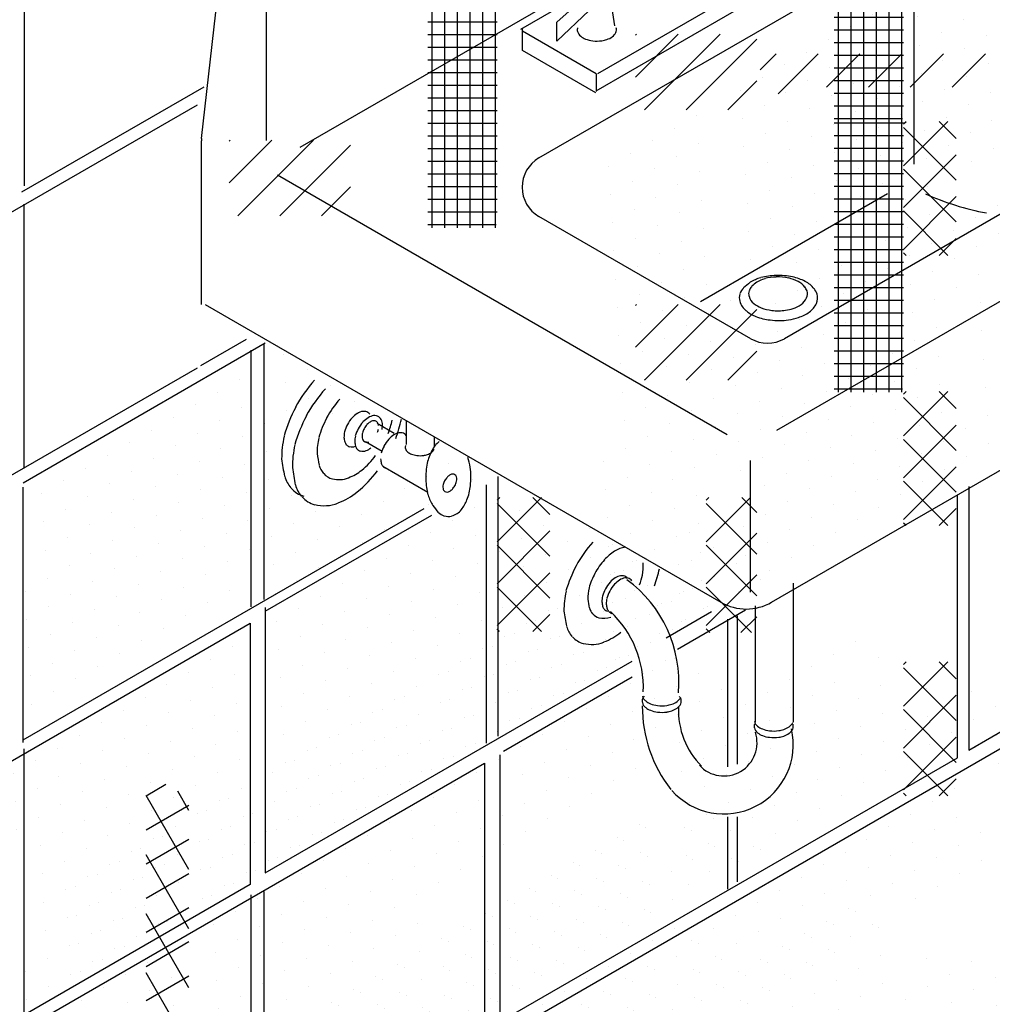
# Model space of a CAD drawing. Extents: x -65 to 70, y -28 to 67.
# Drawn here: x 3 to 5, y 6 to 8 of the extents above; entities that cross this region are included whole.
import ezdxf

# ---------------------------------------------------------------- set-up
doc = ezdxf.new("R2010")
doc.units = 0
doc.layers.get('0').update_dxf_attribs({"linetype": 'CONTINUOUS'})
for name, color, linetype in [('2', 105, 'CONTINUOUS'), ('3', 107, 'CONTINUOUS'), ('A1', 254, 'CONTINUOUS'), ('A3', 252, 'CONTINUOUS'), ('C1', 251, 'CONTINUOUS'), ('C2', 251, 'CONTINUOUS'), ('C3', 251, 'CONTINUOUS'), ('E1', 32, 'CONTINUOUS'), ('E2', 34, 'CONTINUOUS')]:
    doc.layers.add(name, color=color, linetype=linetype)

# ---------------------------------------------------------------- blocks, each defined once
blk = doc.blocks.new('*X')
at = {"color": 0}
for p, q in [((-1.996, 0), (0.05, 0)), ((-1.875, -7.975), (-1.875, 0.057)), ((-1.5, -7.975), (-1.5, 0.057)), ((-1.125, -7.975), (-1.125, 0.057)), ((-0.75, -7.975), (-0.75, 0.057)), ((-0.375, -7.975), (-0.375, 0.057)), ((0, -7.975), (0, 0.057)), ((-1.996, -0.375), (0.05, -0.375)), ((-1.996, -0.75), (0.05, -0.75)), ((-1.996, -1.125), (0.05, -1.125)), ((-1.996, -1.5), (0.05, -1.5)), ((-1.996, -1.875), (0.05, -1.875)), ((-1.996, -2.25), (0.05, -2.25)), ((-1.996, -2.625), (0.05, -2.625)), ((7.84, -3.297), (8.315, -2.822)), ((8.368, -4.006), (9.552, -2.822)), ((9.803, -3.809), (10.789, -2.822)), ((11.041, -3.809), (12.027, -2.822)), ((12.278, -3.809), (13.264, -2.822)), ((13.515, -3.809), (14.502, -2.822)), ((-1.996, -3), (0.05, -3)), ((-1.996, -3.375), (0.05, -3.375)), ((-1.996, -3.75), (0.05, -3.75)), ((-1.996, -4.125), (0.05, -4.125)), ((-1.996, -4.5), (0.05, -4.5)), ((-1.996, -4.875), (0.05, -4.875)), ((-7.883, -6.646), (-6.617, -5.379)), ((-7.883, -5.408), (-7.854, -5.379)), ((-7.618, -7.618), (-5.379, -5.379)), ((-6.381, -7.618), (-4.287, -5.525)), ((-1.996, -5.25), (0.05, -5.25)), ((-1.996, -5.625), (0.05, -5.625)), ((-1.996, -6), (0.05, -6)), ((-1.996, -6.375), (0.05, -6.375)), ((-5.144, -7.618), (-4.287, -6.762)), ((-1.996, -6.75), (0.05, -6.75)), ((-1.996, -7.125), (0.05, -7.125)), ((-1.996, -7.5), (0.05, -7.5)), ((-1.996, -7.875), (0.023, -7.875)), ((0.051, -17.273), (1.366, -15.958)), ((0.051, -16.036), (0.128, -15.958)), ((1.613, -16.462), (1.109, -15.958)), ((6.237, -17.274), (7.553, -15.958)), ((6.237, -16.037), (6.316, -15.958)), ((7.737, -16.399), (7.296, -15.958)), ((1.613, -17.7), (0.051, -16.137)), ((7.737, -17.636), (6.237, -16.137)), ((0.051, -18.511), (1.613, -16.949)), ((6.237, -18.512), (7.737, -17.012)), ((1.613, -18.937), (0.051, -17.375)), ((7.737, -18.874), (6.237, -17.374)), ((0.051, -19.748), (1.613, -18.186)), ((6.237, -19.749), (7.737, -18.249)), ((1.365, -19.926), (0.051, -18.612)), ((7.583, -19.958), (6.237, -18.611)), ((1.11, -19.926), (1.613, -19.423)), ((7.266, -19.958), (7.737, -19.487)), ((0.127, -19.926), (0.051, -19.85)), ((6.346, -19.958), (6.237, -19.849)), ((-37.913, -41.086), (-37.33, -40.749)), ((-36.648, -43.274), (-37.913, -41.082)), ((-36.648, -41.524), (-36.977, -40.953)), ((-37.913, -42.097), (-36.648, -41.366)), ((-37.913, -43.107), (-36.648, -42.376)), ((-36.648, -45.024), (-37.913, -42.832)), ((-37.913, -44.117), (-36.648, -43.387)), ((-37.913, -45.128), (-36.648, -44.397)), ((-36.648, -46.774), (-37.913, -44.582)), ((-37.913, -46.138), (-36.648, -45.407)), ((-36.648, -48.524), (-37.913, -46.332)), ((-37.913, -47.148), (-36.648, -46.418)), ((-6.28, -52.123), (-6.28, -52.123)), ((-5.58, -52.585), (-5.58, -52.585)), ((-7.579, -52.873), (-7.579, -52.873)), ((-6.23, -52.96), (-6.23, -52.96)), ((-4.88, -53.047), (-4.88, -53.047)), ((-8.228, -53.248), (-8.228, -53.248)), ((-8.878, -53.623), (-8.878, -53.623)), ((-5.53, -53.422), (-5.53, -53.422)), ((-4.181, -53.509), (-4.181, -53.509)), ((-7.529, -53.71), (-7.529, -53.71)), ((-6.179, -53.797), (-6.179, -53.797)), ((-4.83, -53.884), (-4.83, -53.884)), ((-9.527, -53.998), (-9.527, -53.998)), ((-8.178, -54.085), (-8.178, -54.085)), ((-6.829, -54.172), (-6.829, -54.172)), ((-10.177, -54.373), (-10.177, -54.373)), ((-8.828, -54.46), (-8.828, -54.46)), ((-10.826, -54.748), (-10.826, -54.748)), ((-7.478, -54.547), (-7.478, -54.547)), ((-9.477, -54.835), (-9.477, -54.835)), ((-8.128, -54.922), (-8.128, -54.922)), ((-6.779, -55.009), (-6.779, -55.009)), ((-11.476, -55.123), (-11.476, -55.123)), ((-10.127, -55.21), (-10.127, -55.21)), ((-8.777, -55.297), (-8.777, -55.297)), ((-1.381, -55.357), (-1.381, -55.357)), ((-12.125, -55.498), (-12.125, -55.498)), ((-10.776, -55.585), (-10.776, -55.585)), ((-9.427, -55.672), (-9.427, -55.672)), ((-7.428, -55.384), (-7.428, -55.384)), ((-12.775, -55.873), (-12.775, -55.873)), ((-11.426, -55.96), (-11.426, -55.96)), ((-8.078, -55.759), (-8.078, -55.759)), ((-6.728, -55.846), (-6.728, -55.846)), ((-2.031, -55.732), (-2.031, -55.732)), ((-0.682, -55.819), (-0.682, -55.819)), ((-13.425, -56.248), (-13.425, -56.248)), ((-10.076, -56.047), (-10.076, -56.047)), ((-8.727, -56.134), (-8.727, -56.134)), ((-7.378, -56.221), (-7.378, -56.221)), ((-2.681, -56.107), (-2.681, -56.107)), ((-12.075, -56.335), (-12.075, -56.335)), ((-10.726, -56.422), (-10.726, -56.422)), ((-9.377, -56.509), (-9.377, -56.509)), ((-6.029, -56.308), (-6.029, -56.308)), ((-3.33, -56.482), (-3.33, -56.482)), ((-12.725, -56.71), (-12.725, -56.71)), ((-11.375, -56.797), (-11.375, -56.797)), ((-8.027, -56.596), (-8.027, -56.596)), ((-6.678, -56.683), (-6.678, -56.683)), ((-5.329, -56.77), (-5.329, -56.77)), ((-1.981, -56.569), (-1.981, -56.569)), ((-0.631, -56.656), (-0.631, -56.656)), ((0.718, -56.743), (0.718, -56.743)), ((2.067, -56.83), (2.067, -56.83)), ((-14.724, -56.998), (-14.724, -56.998)), ((-13.374, -57.085), (-13.374, -57.085)), ((-10.026, -56.884), (-10.026, -56.884)), ((-8.677, -56.971), (-8.677, -56.971)), ((-7.328, -57.058), (-7.328, -57.058)), ((-3.98, -56.857), (-3.98, -56.857)), ((-2.63, -56.944), (-2.63, -56.944)), ((-1.281, -57.031), (-1.281, -57.031)), ((-15.373, -57.373), (-15.373, -57.373)), ((-12.025, -57.172), (-12.025, -57.172)), ((-10.676, -57.259), (-10.676, -57.259)), ((-9.326, -57.346), (-9.326, -57.346)), ((-5.978, -57.145), (-5.978, -57.145)), ((-4.629, -57.232), (-4.629, -57.232)), ((-3.28, -57.319), (-3.28, -57.319)), ((-1.931, -57.406), (-1.931, -57.406)), ((1.418, -57.205), (1.418, -57.205)), ((2.767, -57.292), (2.767, -57.292)), ((-12.675, -57.547), (-12.675, -57.547)), ((-11.325, -57.634), (-11.325, -57.634)), ((-7.977, -57.433), (-7.977, -57.433)), ((-6.628, -57.52), (-6.628, -57.52)), ((-5.279, -57.607), (-5.279, -57.607)), ((-3.929, -57.694), (-3.929, -57.694)), ((-0.581, -57.493), (-0.581, -57.493)), ((0.768, -57.58), (0.768, -57.58)), ((2.117, -57.667), (2.117, -57.667)), ((-16.023, -57.748), (-16.023, -57.748)), ((-14.673, -57.835), (-14.673, -57.835)), ((-13.324, -57.922), (-13.324, -57.922)), ((-9.976, -57.721), (-9.976, -57.721)), ((-8.627, -57.808), (-8.627, -57.808)), ((-7.277, -57.895), (-7.277, -57.895)), ((-5.928, -57.982), (-5.928, -57.982)), ((-2.58, -57.781), (-2.58, -57.781)), ((-1.231, -57.868), (-1.231, -57.868)), ((0.119, -57.955), (0.119, -57.955)), ((3.467, -57.754), (3.467, -57.754)), ((-16.672, -58.123), (-16.672, -58.123)), ((-15.323, -58.21), (-15.323, -58.21)), ((-13.974, -58.297), (-13.974, -58.297)), ((-11.975, -58.009), (-11.975, -58.009)), ((-10.625, -58.096), (-10.625, -58.096)), ((-9.276, -58.183), (-9.276, -58.183)), ((-7.927, -58.27), (-7.927, -58.27)), ((-4.579, -58.069), (-4.579, -58.069)), ((-3.23, -58.156), (-3.23, -58.156)), ((-1.88, -58.243), (-1.88, -58.243)), ((1.468, -58.042), (1.468, -58.042)), ((2.817, -58.129), (2.817, -58.129)), ((4.166, -58.216), (4.166, -58.216)), ((-17.322, -58.498), (-17.322, -58.498)), ((-15.972, -58.585), (-15.972, -58.585)), ((-12.624, -58.384), (-12.624, -58.384)), ((-11.275, -58.471), (-11.275, -58.471)), ((-9.926, -58.558), (-9.926, -58.558)), ((-6.578, -58.357), (-6.578, -58.357)), ((-5.228, -58.444), (-5.228, -58.444)), ((-3.879, -58.531), (-3.879, -58.531)), ((-0.531, -58.33), (-0.531, -58.33)), ((0.818, -58.417), (0.818, -58.417)), ((2.168, -58.504), (2.168, -58.504)), ((-17.971, -58.873), (-17.971, -58.873)), ((-14.623, -58.672), (-14.623, -58.672)), ((-13.274, -58.759), (-13.274, -58.759)), ((-11.925, -58.846), (-11.925, -58.846)), ((-8.576, -58.645), (-8.576, -58.645)), ((-5.878, -58.819), (-5.878, -58.819)), ((-2.53, -58.618), (-2.53, -58.618)), ((-1.181, -58.705), (-1.181, -58.705)), ((0.169, -58.792), (0.169, -58.792)), ((1.518, -58.879), (1.518, -58.879)), ((3.517, -58.591), (3.517, -58.591)), ((4.866, -58.678), (4.866, -58.678)), ((-16.622, -58.96), (-16.622, -58.96)), ((-15.273, -59.047), (-15.273, -59.047)), ((-13.923, -59.134), (-13.923, -59.134)), ((-10.575, -58.933), (-10.575, -58.933)), ((-9.226, -59.02), (-9.226, -59.02)), ((-7.877, -59.107), (-7.877, -59.107)), ((-4.529, -58.906), (-4.529, -58.906)), ((-3.179, -58.993), (-3.179, -58.993)), ((-1.83, -59.08), (-1.83, -59.08)), ((-0.481, -59.167), (-0.481, -59.167)), ((2.867, -58.966), (2.867, -58.966)), ((5.566, -59.14), (5.566, -59.14)), ((-18.621, -59.248), (-18.621, -59.248)), ((-17.271, -59.335), (-17.271, -59.335)), ((-15.922, -59.422), (-15.922, -59.422)), ((-12.574, -59.221), (-12.574, -59.221)), ((-11.225, -59.308), (-11.225, -59.308)), ((-9.875, -59.395), (-9.875, -59.395)), ((-6.527, -59.194), (-6.527, -59.194)), ((-5.178, -59.281), (-5.178, -59.281)), ((-3.829, -59.368), (-3.829, -59.368)), ((-2.48, -59.455), (-2.48, -59.455)), ((0.869, -59.254), (0.869, -59.254)), ((-19.27, -59.623), (-19.27, -59.623)), ((-17.921, -59.71), (-17.921, -59.71)), ((-14.573, -59.509), (-14.573, -59.509)), ((-13.224, -59.596), (-13.224, -59.596)), ((-11.874, -59.683), (-11.874, -59.683)), ((-8.526, -59.482), (-8.526, -59.482)), ((-5.828, -59.656), (-5.828, -59.656)), ((-4.478, -59.743), (-4.478, -59.743)), ((-1.13, -59.542), (-1.13, -59.542)), ((0.219, -59.629), (0.219, -59.629)), ((1.568, -59.716), (1.568, -59.716)), ((4.916, -59.515), (4.916, -59.515)), ((6.266, -59.602), (6.266, -59.602)), ((-19.92, -59.998), (-19.92, -59.998)), ((-16.572, -59.797), (-16.572, -59.797)), ((-15.222, -59.884), (-15.222, -59.884)), ((-13.873, -59.971), (-13.873, -59.971)), ((-10.525, -59.77), (-10.525, -59.77)), ((-9.176, -59.857), (-9.176, -59.857)), ((-6.477, -60.031), (-6.477, -60.031)), ((-3.129, -59.83), (-3.129, -59.83)), ((-1.78, -59.917), (-1.78, -59.917)), ((-0.431, -60.004), (-0.431, -60.004)), ((5.616, -59.977), (5.616, -59.977)), ((-18.57, -60.085), (-18.57, -60.085)), ((-17.221, -60.172), (-17.221, -60.172)), ((-15.872, -60.259), (-15.872, -60.259)), ((-12.524, -60.058), (-12.524, -60.058)), ((-11.175, -60.145), (-11.175, -60.145)), ((-9.825, -60.232), (-9.825, -60.232)), ((-5.128, -60.118), (-5.128, -60.118)), ((-3.779, -60.205), (-3.779, -60.205)), ((-2.429, -60.292), (-2.429, -60.292)), ((0.919, -60.091), (0.919, -60.091)), ((-20.569, -60.373), (-20.569, -60.373)), ((-19.22, -60.46), (-19.22, -60.46)), ((-17.871, -60.547), (-17.871, -60.547)), ((-14.523, -60.346), (-14.523, -60.346)), ((-13.173, -60.433), (-13.173, -60.433)), ((-11.824, -60.52), (-11.824, -60.52)), ((-10.475, -60.607), (-10.475, -60.607)), ((-5.777, -60.493), (-5.777, -60.493)), ((-4.428, -60.58), (-4.428, -60.58)), ((-1.08, -60.379), (-1.08, -60.379)), ((0.269, -60.466), (0.269, -60.466)), ((1.619, -60.553), (1.619, -60.553)), ((-19.869, -60.835), (-19.869, -60.835)), ((-16.521, -60.634), (-16.521, -60.634)), ((-15.172, -60.721), (-15.172, -60.721)), ((-13.823, -60.808), (-13.823, -60.808)), ((-12.474, -60.895), (-12.474, -60.895)), ((-7.776, -60.781), (-7.776, -60.781)), ((-6.427, -60.868), (-6.427, -60.868)), ((-3.079, -60.667), (-3.079, -60.667)), ((-1.73, -60.754), (-1.73, -60.754)), ((-0.38, -60.841), (-0.38, -60.841)), ((-21.868, -61.123), (-21.868, -61.123)), ((-20.519, -61.21), (-20.519, -61.21)), ((-18.52, -60.922), (-18.52, -60.922)), ((-17.171, -61.009), (-17.171, -61.009)), ((-15.822, -61.096), (-15.822, -61.096)), ((-14.472, -61.183), (-14.472, -61.183)), ((-11.124, -60.982), (-11.124, -60.982)), ((-8.426, -61.156), (-8.426, -61.156)), ((-5.078, -60.955), (-5.078, -60.955)), ((-3.728, -61.042), (-3.728, -61.042)), ((-2.379, -61.129), (-2.379, -61.129)), ((0.969, -60.928), (0.969, -60.928)), ((2.318, -61.015), (2.318, -61.015)), ((3.668, -61.102), (3.668, -61.102)), ((5.017, -61.189), (5.017, -61.189)), ((-22.518, -61.498), (-22.518, -61.498)), ((-19.17, -61.297), (-19.17, -61.297)), ((-17.82, -61.384), (-17.82, -61.384)), ((-16.471, -61.471), (-16.471, -61.471)), ((-13.123, -61.27), (-13.123, -61.27)), ((-11.774, -61.357), (-11.774, -61.357)), ((-5.727, -61.33), (-5.727, -61.33)), ((-4.378, -61.417), (-4.378, -61.417)), ((-1.03, -61.216), (-1.03, -61.216)), ((0.319, -61.303), (0.319, -61.303)), ((1.669, -61.39), (1.669, -61.39)), ((3.018, -61.477), (3.018, -61.477)), ((-19.819, -61.672), (-19.819, -61.672)), ((-18.47, -61.759), (-18.47, -61.759)), ((-15.122, -61.558), (-15.122, -61.558)), ((-13.773, -61.645), (-13.773, -61.645)), ((-12.423, -61.732), (-12.423, -61.732)), ((-9.075, -61.531), (-9.075, -61.531)), ((-7.726, -61.618), (-7.726, -61.618)), ((-6.377, -61.705), (-6.377, -61.705)), ((-5.027, -61.792), (-5.027, -61.792)), ((-3.029, -61.504), (-3.029, -61.504)), ((-1.679, -61.591), (-1.679, -61.591)), ((-0.33, -61.678), (-0.33, -61.678)), ((1.019, -61.765), (1.019, -61.765)), ((4.367, -61.564), (4.367, -61.564)), ((-23.167, -61.873), (-23.167, -61.873)), ((-21.818, -61.96), (-21.818, -61.96)), ((-20.469, -62.047), (-20.469, -62.047)), ((-17.121, -61.846), (-17.121, -61.846)), ((-15.771, -61.933), (-15.771, -61.933)), ((-14.422, -62.02), (-14.422, -62.02)), ((-9.725, -61.906), (-9.725, -61.906)), ((-8.375, -61.993), (-8.375, -61.993)), ((-3.678, -61.879), (-3.678, -61.879)), ((-2.329, -61.966), (-2.329, -61.966)), ((-0.98, -62.053), (-0.98, -62.053)), ((2.369, -61.852), (2.369, -61.852)), ((-23.817, -62.248), (-23.817, -62.248)), ((-22.468, -62.335), (-22.468, -62.335)), ((-19.119, -62.134), (-19.119, -62.134)), ((-17.77, -62.221), (-17.77, -62.221)), ((-16.421, -62.308), (-16.421, -62.308)), ((-13.073, -62.107), (-13.073, -62.107)), ((-10.374, -62.281), (-10.374, -62.281)), ((-9.025, -62.368), (-9.025, -62.368)), ((-5.677, -62.167), (-5.677, -62.167)), ((-4.328, -62.254), (-4.328, -62.254)), ((-2.978, -62.341), (-2.978, -62.341)), ((0.37, -62.14), (0.37, -62.14)), ((1.719, -62.227), (1.719, -62.227)), ((-24.466, -62.623), (-24.466, -62.623)), ((-19.769, -62.509), (-19.769, -62.509)), ((-18.42, -62.596), (-18.42, -62.596)), ((-15.072, -62.395), (-15.072, -62.395)), ((-13.722, -62.482), (-13.722, -62.482)), ((-11.024, -62.656), (-11.024, -62.656)), ((-7.676, -62.455), (-7.676, -62.455)), ((-6.326, -62.542), (-6.326, -62.542)), ((-4.977, -62.629), (-4.977, -62.629)), ((-1.629, -62.428), (-1.629, -62.428)), ((-0.28, -62.515), (-0.28, -62.515)), ((1.069, -62.602), (1.069, -62.602)), ((-23.117, -62.71), (-23.117, -62.71)), ((-21.768, -62.797), (-21.768, -62.797)), ((-20.418, -62.884), (-20.418, -62.884)), ((-17.07, -62.683), (-17.07, -62.683)), ((-15.721, -62.77), (-15.721, -62.77)), ((-14.372, -62.857), (-14.372, -62.857)), ((-9.675, -62.743), (-9.675, -62.743)), ((-8.325, -62.83), (-8.325, -62.83)), ((-3.628, -62.716), (-3.628, -62.716)), ((-2.279, -62.803), (-2.279, -62.803)), ((-0.929, -62.89), (-0.929, -62.89)), ((-23.767, -63.085), (-23.767, -63.085)), ((-22.417, -63.172), (-22.417, -63.172)), ((-19.069, -62.971), (-19.069, -62.971)), ((-17.72, -63.058), (-17.72, -63.058)), ((-16.371, -63.145), (-16.371, -63.145)), ((-15.021, -63.232), (-15.021, -63.232)), ((-11.673, -63.031), (-11.673, -63.031)), ((-10.324, -63.118), (-10.324, -63.118)), ((-8.975, -63.205), (-8.975, -63.205)), ((-5.627, -63.004), (-5.627, -63.004)), ((-4.277, -63.091), (-4.277, -63.091)), ((-2.928, -63.178), (-2.928, -63.178)), ((0.42, -62.977), (0.42, -62.977)), ((-24.416, -63.46), (-24.416, -63.46)), ((-19.719, -63.346), (-19.719, -63.346)), ((-18.369, -63.433), (-18.369, -63.433)), ((-17.02, -63.52), (-17.02, -63.52)), ((-12.323, -63.406), (-12.323, -63.406)), ((-10.974, -63.493), (-10.974, -63.493)), ((-7.625, -63.292), (-7.625, -63.292)), ((-6.276, -63.379), (-6.276, -63.379)), ((-4.927, -63.466), (-4.927, -63.466)), ((-1.579, -63.265), (-1.579, -63.265)), ((-23.067, -63.547), (-23.067, -63.547)), ((-21.718, -63.634), (-21.718, -63.634)), ((-20.368, -63.721), (-20.368, -63.721)), ((-19.019, -63.808), (-19.019, -63.808)), ((-15.671, -63.607), (-15.671, -63.607)), ((-14.322, -63.694), (-14.322, -63.694)), ((-12.972, -63.781), (-12.972, -63.781)), ((-9.624, -63.58), (-9.624, -63.58)), ((-8.275, -63.667), (-8.275, -63.667)), ((-3.578, -63.553), (-3.578, -63.553)), ((-2.228, -63.64), (-2.228, -63.64)), ((-0.879, -63.727), (-0.879, -63.727)), ((-23.716, -63.922), (-23.716, -63.922)), ((-22.367, -64.009), (-22.367, -64.009)), ((-17.67, -63.895), (-17.67, -63.895)), ((-16.32, -63.982), (-16.32, -63.982)), ((-14.971, -64.069), (-14.971, -64.069)), ((-11.623, -63.868), (-11.623, -63.868)), ((-10.274, -63.955), (-10.274, -63.955)), ((-8.925, -64.042), (-8.925, -64.042)), ((-5.576, -63.841), (-5.576, -63.841)), ((-4.227, -63.928), (-4.227, -63.928)), ((-2.878, -64.015), (-2.878, -64.015)), ((-1.529, -64.102), (-1.529, -64.102)), ((-24.366, -64.297), (-24.366, -64.297)), ((-23.017, -64.384), (-23.017, -64.384)), ((-19.668, -64.183), (-19.668, -64.183)), ((-18.319, -64.27), (-18.319, -64.27)), ((-16.97, -64.357), (-16.97, -64.357)), ((-13.622, -64.156), (-13.622, -64.156)), ((-12.273, -64.243), (-12.273, -64.243)), ((-10.923, -64.33), (-10.923, -64.33)), ((-9.574, -64.417), (-9.574, -64.417)), ((-7.575, -64.129), (-7.575, -64.129)), ((-6.226, -64.216), (-6.226, -64.216)), ((-4.877, -64.303), (-4.877, -64.303)), ((-3.527, -64.39), (-3.527, -64.39)), ((-21.667, -64.471), (-21.667, -64.471)), ((-20.318, -64.558), (-20.318, -64.558)), ((-18.969, -64.645), (-18.969, -64.645)), ((-15.621, -64.444), (-15.621, -64.444)), ((-14.271, -64.531), (-14.271, -64.531)), ((-12.922, -64.618), (-12.922, -64.618)), ((-11.573, -64.705), (-11.573, -64.705)), ((-8.225, -64.504), (-8.225, -64.504)), ((-5.526, -64.678), (-5.526, -64.678)), ((-2.178, -64.477), (-2.178, -64.477)), ((-23.666, -64.759), (-23.666, -64.759)), ((-22.317, -64.846), (-22.317, -64.846)), ((-17.619, -64.732), (-17.619, -64.732)), ((-16.27, -64.819), (-16.27, -64.819)), ((-14.921, -64.906), (-14.921, -64.906)), ((-13.572, -64.993), (-13.572, -64.993)), ((-10.224, -64.792), (-10.224, -64.792)), ((-8.874, -64.879), (-8.874, -64.879)), ((-7.525, -64.966), (-7.525, -64.966)), ((-4.177, -64.765), (-4.177, -64.765)), ((-2.828, -64.852), (-2.828, -64.852)), ((-24.316, -65.134), (-24.316, -65.134)), ((-22.966, -65.221), (-22.966, -65.221)), ((-19.618, -65.02), (-19.618, -65.02)), ((-18.269, -65.107), (-18.269, -65.107)), ((-16.92, -65.194), (-16.92, -65.194)), ((-15.57, -65.281), (-15.57, -65.281)), ((-12.222, -65.08), (-12.222, -65.08)), ((-10.873, -65.167), (-10.873, -65.167)), ((-9.524, -65.254), (-9.524, -65.254)), ((-6.176, -65.053), (-6.176, -65.053)), ((-4.826, -65.14), (-4.826, -65.14)), ((-3.477, -65.227), (-3.477, -65.227)), ((-21.617, -65.308), (-21.617, -65.308)), ((-20.268, -65.395), (-20.268, -65.395)), ((-18.918, -65.482), (-18.918, -65.482)), ((-17.569, -65.569), (-17.569, -65.569)), ((-14.221, -65.368), (-14.221, -65.368)), ((-12.872, -65.455), (-12.872, -65.455)), ((-11.523, -65.542), (-11.523, -65.542)), ((-8.175, -65.341), (-8.175, -65.341)), ((-5.476, -65.515), (-5.476, -65.515)), ((-23.616, -65.596), (-23.616, -65.596)), ((-22.267, -65.683), (-22.267, -65.683)), ((-19.568, -65.857), (-19.568, -65.857)), ((-16.22, -65.656), (-16.22, -65.656)), ((-14.871, -65.743), (-14.871, -65.743)), ((-13.521, -65.83), (-13.521, -65.83)), ((-10.173, -65.629), (-10.173, -65.629)), ((-8.824, -65.716), (-8.824, -65.716)), ((-7.475, -65.803), (-7.475, -65.803)), ((-4.127, -65.602), (-4.127, -65.602)), ((-24.265, -65.971), (-24.265, -65.971)), ((-22.916, -66.058), (-22.916, -66.058)), ((-21.567, -66.145), (-21.567, -66.145)), ((-18.219, -65.944), (-18.219, -65.944)), ((-16.869, -66.031), (-16.869, -66.031)), ((-15.52, -66.118), (-15.52, -66.118)), ((-12.172, -65.917), (-12.172, -65.917)), ((-10.823, -66.004), (-10.823, -66.004)), ((-9.474, -66.091), (-9.474, -66.091)), ((-6.125, -65.89), (-6.125, -65.89)), ((-4.776, -65.977), (-4.776, -65.977)), ((-23.566, -66.433), (-23.566, -66.433)), ((-20.218, -66.232), (-20.218, -66.232)), ((-18.868, -66.319), (-18.868, -66.319)), ((-17.519, -66.406), (-17.519, -66.406)), ((-14.171, -66.205), (-14.171, -66.205)), ((-12.822, -66.292), (-12.822, -66.292)), ((-11.472, -66.379), (-11.472, -66.379)), ((-8.124, -66.178), (-8.124, -66.178)), ((-6.775, -66.265), (-6.775, -66.265)), ((-5.426, -66.352), (-5.426, -66.352)), ((-22.216, -66.52), (-22.216, -66.52)), ((-20.867, -66.607), (-20.867, -66.607)), ((-19.518, -66.694), (-19.518, -66.694)), ((-16.17, -66.493), (-16.17, -66.493)), ((-14.82, -66.58), (-14.82, -66.58)), ((-13.471, -66.667), (-13.471, -66.667)), ((-10.123, -66.466), (-10.123, -66.466)), ((-8.774, -66.553), (-8.774, -66.553)), ((-7.425, -66.64), (-7.425, -66.64)), ((-6.075, -66.727), (-6.075, -66.727)), ((-24.215, -66.808), (-24.215, -66.808)), ((-22.866, -66.895), (-22.866, -66.895)), ((-21.517, -66.982), (-21.517, -66.982)), ((-18.168, -66.781), (-18.168, -66.781)), ((-16.819, -66.868), (-16.819, -66.868)), ((-15.47, -66.955), (-15.47, -66.955)), ((-12.122, -66.754), (-12.122, -66.754)), ((-10.773, -66.841), (-10.773, -66.841)), ((-9.423, -66.928), (-9.423, -66.928)), ((-8.074, -67.015), (-8.074, -67.015)), ((-23.515, -67.27), (-23.515, -67.27)), ((-20.167, -67.069), (-20.167, -67.069)), ((-18.818, -67.156), (-18.818, -67.156)), ((-17.469, -67.243), (-17.469, -67.243)), ((-16.119, -67.33), (-16.119, -67.33)), ((-12.771, -67.129), (-12.771, -67.129)), ((-11.422, -67.216), (-11.422, -67.216)), ((-10.073, -67.303), (-10.073, -67.303)), ((-6.725, -67.102), (-6.725, -67.102)), ((-22.166, -67.357), (-22.166, -67.357)), ((-20.817, -67.444), (-20.817, -67.444)), ((-19.468, -67.531), (-19.468, -67.531)), ((-18.118, -67.618), (-18.118, -67.618)), ((-14.77, -67.417), (-14.77, -67.417)), ((-13.421, -67.504), (-13.421, -67.504)), ((-12.072, -67.591), (-12.072, -67.591)), ((-8.724, -67.39), (-8.724, -67.39)), ((-7.374, -67.477), (-7.374, -67.477)), ((-24.165, -67.645), (-24.165, -67.645)), ((-22.816, -67.732), (-22.816, -67.732)), ((-21.466, -67.819), (-21.466, -67.819)), ((-20.117, -67.906), (-20.117, -67.906)), ((-16.769, -67.705), (-16.769, -67.705)), ((-15.42, -67.792), (-15.42, -67.792)), ((-10.722, -67.678), (-10.722, -67.678)), ((-9.373, -67.765), (-9.373, -67.765)), ((-8.024, -67.852), (-8.024, -67.852)), ((-23.465, -68.107), (-23.465, -68.107)), ((-22.116, -68.194), (-22.116, -68.194)), ((-18.768, -67.993), (-18.768, -67.993)), ((-17.418, -68.08), (-17.418, -68.08)), ((-16.069, -68.167), (-16.069, -68.167)), ((-12.721, -67.966), (-12.721, -67.966)), ((-11.372, -68.053), (-11.372, -68.053)), ((-10.023, -68.14), (-10.023, -68.14)), ((-24.115, -68.482), (-24.115, -68.482)), ((-20.767, -68.281), (-20.767, -68.281)), ((-19.417, -68.368), (-19.417, -68.368)), ((-18.068, -68.455), (-18.068, -68.455)), ((-14.72, -68.254), (-14.72, -68.254)), ((-13.371, -68.341), (-13.371, -68.341)), ((-12.021, -68.428), (-12.021, -68.428)), ((-8.673, -68.227), (-8.673, -68.227)), ((-22.765, -68.569), (-22.765, -68.569)), ((-21.416, -68.656), (-21.416, -68.656)), ((-20.067, -68.743), (-20.067, -68.743)), ((-16.719, -68.542), (-16.719, -68.542)), ((-15.369, -68.629), (-15.369, -68.629)), ((-10.672, -68.515), (-10.672, -68.515)), ((-9.323, -68.602), (-9.323, -68.602)), ((-23.415, -68.944), (-23.415, -68.944)), ((-22.066, -69.031), (-22.066, -69.031)), ((-18.718, -68.83), (-18.718, -68.83)), ((-17.368, -68.917), (-17.368, -68.917)), ((-16.019, -69.004), (-16.019, -69.004)), ((-12.671, -68.803), (-12.671, -68.803)), ((-11.322, -68.89), (-11.322, -68.89)), ((-9.972, -68.977), (-9.972, -68.977)), ((-24.064, -69.319), (-24.064, -69.319)), ((-20.716, -69.118), (-20.716, -69.118)), ((-19.367, -69.205), (-19.367, -69.205)), ((-18.018, -69.292), (-18.018, -69.292)), ((-14.67, -69.091), (-14.67, -69.091)), ((-13.32, -69.178), (-13.32, -69.178)), ((-11.971, -69.265), (-11.971, -69.265)), ((-10.622, -69.352), (-10.622, -69.352)), ((-22.715, -69.406), (-22.715, -69.406)), ((-21.366, -69.493), (-21.366, -69.493)), ((-20.017, -69.58), (-20.017, -69.58)), ((-16.668, -69.379), (-16.668, -69.379)), ((-15.319, -69.466), (-15.319, -69.466)), ((-12.621, -69.64), (-12.621, -69.64)), ((-23.365, -69.781), (-23.365, -69.781)), ((-22.015, -69.868), (-22.015, -69.868)), ((-20.666, -69.955), (-20.666, -69.955)), ((-18.667, -69.667), (-18.667, -69.667)), ((-17.318, -69.754), (-17.318, -69.754)), ((-15.969, -69.841), (-15.969, -69.841)), ((-14.619, -69.928), (-14.619, -69.928)), ((-11.271, -69.727), (-11.271, -69.727)), ((-24.014, -70.156), (-24.014, -70.156)), ((-22.665, -70.243), (-22.665, -70.243)), ((-19.317, -70.042), (-19.317, -70.042)), ((-17.968, -70.129), (-17.968, -70.129)), ((-16.618, -70.216), (-16.618, -70.216)), ((-13.27, -70.015), (-13.27, -70.015)), ((-11.921, -70.102), (-11.921, -70.102)), ((-21.316, -70.33), (-21.316, -70.33)), ((-19.966, -70.417), (-19.966, -70.417)), ((-18.617, -70.504), (-18.617, -70.504)), ((-15.269, -70.303), (-15.269, -70.303)), ((-13.92, -70.39), (-13.92, -70.39)), ((-12.57, -70.477), (-12.57, -70.477)), ((-23.314, -70.618), (-23.314, -70.618)), ((-21.965, -70.705), (-21.965, -70.705)), ((-20.616, -70.792), (-20.616, -70.792)), ((-17.268, -70.591), (-17.268, -70.591)), ((-15.918, -70.678), (-15.918, -70.678)), ((-14.569, -70.765), (-14.569, -70.765)), ((-23.964, -70.993), (-23.964, -70.993)), ((-22.615, -71.08), (-22.615, -71.08)), ((-19.267, -70.879), (-19.267, -70.879)), ((-17.917, -70.966), (-17.917, -70.966)), ((-16.568, -71.053), (-16.568, -71.053)), ((-13.22, -70.852), (-13.22, -70.852)), ((-24.613, -71.368), (-24.613, -71.368)), ((-21.265, -71.167), (-21.265, -71.167)), ((-19.916, -71.254), (-19.916, -71.254)), ((-18.567, -71.341), (-18.567, -71.341)), ((-15.219, -71.14), (-15.219, -71.14)), ((-13.869, -71.227), (-13.869, -71.227)), ((-23.264, -71.455), (-23.264, -71.455)), ((-21.915, -71.542), (-21.915, -71.542)), ((-20.566, -71.629), (-20.566, -71.629)), ((-17.218, -71.428), (-17.218, -71.428)), ((-15.868, -71.515), (-15.868, -71.515)), ((-14.519, -71.602), (-14.519, -71.602)), ((-23.914, -71.83), (-23.914, -71.83)), ((-22.564, -71.917), (-22.564, -71.917)), ((-19.216, -71.716), (-19.216, -71.716)), ((-17.867, -71.803), (-17.867, -71.803)), ((-16.518, -71.89), (-16.518, -71.89)), ((-15.168, -71.977), (-15.168, -71.977)), ((-24.563, -72.205), (-24.563, -72.205)), ((-19.866, -72.091), (-19.866, -72.091)), ((-18.517, -72.178), (-18.517, -72.178)), ((-17.167, -72.265), (-17.167, -72.265)), ((-23.214, -72.292), (-23.214, -72.292)), ((-21.865, -72.379), (-21.865, -72.379)), ((-20.515, -72.466), (-20.515, -72.466)), ((-19.166, -72.553), (-19.166, -72.553)), ((-15.818, -72.352), (-15.818, -72.352)), ((-23.863, -72.667), (-23.863, -72.667)), ((-22.514, -72.754), (-22.514, -72.754)), ((-17.817, -72.64), (-17.817, -72.64)), ((-16.468, -72.727), (-16.468, -72.727)), ((-24.513, -73.042), (-24.513, -73.042)), ((-23.164, -73.129), (-23.164, -73.129)), ((-19.816, -72.928), (-19.816, -72.928)), ((-18.466, -73.015), (-18.466, -73.015)), ((-17.117, -73.102), (-17.117, -73.102)), ((-21.814, -73.216), (-21.814, -73.216)), ((-20.465, -73.303), (-20.465, -73.303)), ((-19.116, -73.39), (-19.116, -73.39)), ((-23.813, -73.504), (-23.813, -73.504)), ((-22.464, -73.591), (-22.464, -73.591)), ((-17.767, -73.477), (-17.767, -73.477)), ((-24.463, -73.879), (-24.463, -73.879)), ((-23.113, -73.966), (-23.113, -73.966)), ((-19.765, -73.765), (-19.765, -73.765)), ((-18.416, -73.852), (-18.416, -73.852)), ((-21.764, -74.053), (-21.764, -74.053)), ((-20.415, -74.14), (-20.415, -74.14)), ((-19.066, -74.227), (-19.066, -74.227)), ((-23.763, -74.341), (-23.763, -74.341)), ((-22.414, -74.428), (-22.414, -74.428)), ((-19.715, -74.602), (-19.715, -74.602)), ((-24.412, -74.716), (-24.412, -74.716)), ((-23.063, -74.803), (-23.063, -74.803)), ((-21.714, -74.89), (-21.714, -74.89)), ((-23.713, -75.178), (-23.713, -75.178)), ((-20.365, -74.977), (-20.365, -74.977)), ((-22.363, -75.265), (-22.363, -75.265)), ((-24.362, -75.553), (-24.362, -75.553)), ((-23.013, -75.64), (-23.013, -75.64)), ((-21.664, -75.727), (-21.664, -75.727)), ((-23.662, -76.015), (-23.662, -76.015)), ((-22.313, -76.102), (-22.313, -76.102)), ((-24.312, -76.39), (-24.312, -76.39)), ((-22.963, -76.477), (-22.963, -76.477)), ((-23.612, -76.852), (-23.612, -76.852)), ((-24.262, -77.227), (-24.262, -77.227))]:
    blk.add_line(p, q, dxfattribs=at)
blk = doc.blocks.new('FIG1-11')
at = {"layer": '2', "color": 0}
for p, q in [((-13.942, -47.136), (-13.942, -39.523)), ((-14.017, -47.318), (-8.628, -44.207)), ((-20.893, -51.706), (-8.823, -44.737)), ((-8.719, -52.456), (-7.376, -51.681)), ((-20.893, -59.49), (-8.823, -52.521)), ((14.004, -63.844), (27.548, -56.024)), ((14.004, -56.038), (14.004, -63.844)), ((13.668, -64.071), (13.668, -56.301)), ((5.385, -60.851), (7.4, -59.688)), ((0.236, -63.874), (4.042, -61.676)), ((0.124, -63.986), (0.124, -71.89)), ((0.124, -71.89), (13.668, -64.071)), ((-13.868, -72.045), (-0.324, -64.225)), ((-0.324, -64.225), (-0.324, -72.143))]:
    blk.add_line(p, q, dxfattribs=at)
at = {"layer": '3', "color": 0}
for p, q in [((-13.962, -47.682), (-13.962, -55.486)), ((6.866, -59.967), (6.866, -64.334)), ((7.154, -59.871), (7.154, -64.256)), ((6.866, -65.822), (6.866, -67.959)), ((7.154, -65.822), (7.154, -67.741)), ((-7.243, -68.125), (-7.243, -76.106)), ((-6.859, -68.029), (-6.859, -75.874))]:
    blk.add_line(p, q, dxfattribs=at)
at = {"layer": 'A1', "color": 0}
for p, q in [((-13.98, -55.926), (-6.816, -51.79)), ((-13.996, -56.057), (-13.996, -63.617)), ((-13.98, -63.538), (-2.115, -56.687)), ((-6.816, -59.732), (-1.891, -56.888)), ((-6.816, -59.62), (-6.816, -67.478)), ((5.049, -60.516), (6.392, -59.74)), ((-20.808, -67.903), (-7.264, -60.084)), ((-7.264, -60.084), (-7.264, -67.821)), ((-6.816, -67.478), (4.042, -61.209)), ((-7.264, -67.821), (-20.696, -75.577))]:
    blk.add_line(p, q, dxfattribs=at)
at = {"layer": 'A3', "color": 0}
for p, q in [((-6.859, -51.809), (-6.859, -59.387)), ((-7.243, -52.001), (-7.243, -59.601)), ((0.075, -63.426), (0.075, -55.738)), ((-0.268, -63.632), (-0.268, -55.991)), ((-13.962, -63.806), (-13.962, -71.655))]:
    blk.add_line(p, q, dxfattribs=at)
at = {"layer": 'C1', "color": 0}
for p, q in [((-8.704, -45.741), (-8.203, -41.335)), ((-8.71, -45.854), (-8.71, -50.653)), ((8.171, -59.464), (24.55, -50.007)), ((-8.598, -50.648), (6.671, -59.464))]:
    blk.add_line(p, q, dxfattribs=at)
for centre, radius, start, end in [((-7.71, -45.854), 1, 173.5169, 180), ((7.421, -58.165), 1.5, 240, 300)]:
    blk.add_arc(centre, radius, start, end, dxfattribs=at)
at = {"layer": 'C2', "color": 0}
for p, q in [((20.044, -45.027), (8.552, -51.662)), ((-24.064, -86.316), (46.9, -45.345)), ((7.552, -51.662), (1.285, -48.044))]:
    blk.add_line(p, q, dxfattribs=at)
for centre, start, end in [((1.785, -47.178), 120, 240), ((8.052, -50.796), 240, 300)]:
    blk.add_arc(centre, 1, start, end, dxfattribs=at)
at = {"layer": 'C3', "color": 0}
for p, q in [((1.285, -46.312), (11.528, -40.399)), ((12.384, -40.608), (12.384, -46.5)), ((-5.781, -45.991), (2.503, -41.208)), ((-6.793, -41.737), (-6.793, -45.798)), ((8.323, -54.371), (24.567, -44.992)), ((-6.454, -46.813), (6.857, -54.498)), ((11.595, -47.377), (6.067, -50.568)), ((7.534, -55.273), (7.534, -59.169))]:
    blk.add_line(p, q, dxfattribs=at)
blk.add_arc((16.093, -39.762), 8.327, 246.1262, 259.1658, dxfattribs=at)
at = {"layer": 'E1', "color": 0}
for centre, radius, start, end in [((5.685, -60.197), 3.768, 138.1639, 151.2736), ((4.876, -59.886), 2.36, 125.0711, 134.6563), ((3.93, -58.54), 0.711, 96.7705, 124.843), ((4.825, -59.645), 2.153, 138.1639, 151.2736), ((5.779, -60.208), 3.849, 151.8067, 163.7236), ((3.135, -58.408), 1.238, 348.2372, 4.8929), ((1.28, -57.688), 3.654, 339.3413, 347.5891), ((4.879, -59.652), 2.2, 151.8067, 163.7236), ((4.193, -59.588), 1.077, 138.1639, 151.2736), ((4.218, -59.708), 1.18, 125.0711, 134.6563), ((4.348, -59.773), 1.18, 125.0711, 134.6563), ((3.745, -59.035), 0.356, 96.7705, 124.843), ((3.875, -59.1), 0.356, 96.7705, 124.843), ((3.723, -59.425), 0.745, 84.7972, 91.8043), ((3.745, -58.875), 0.197, 34.9842, 76.6051), ((3.853, -59.49), 0.745, 84.7972, 91.8043), ((3.875, -58.94), 0.197, 34.9842, 76.6051), ((2.308, -58.211), 2.088, 339.3413, 347.5891), ((4.668, -59.719), 2.645, 167.3486, 180.1504), ((4.244, -59.372), 1.512, 167.3486, 180.1504), ((4.22, -59.591), 1.1, 151.8067, 163.7236), ((4.35, -59.656), 1.1, 151.8067, 163.7236), ((4.323, -59.653), 1.077, 138.1639, 151.2736), ((9.174, -58.461), 6.506, 188.0799, 190.3714), ((3.902, -59.451), 0.756, 167.3486, 180.1504), ((6.367, -58.996), 3.253, 188.0799, 190.3714), ((4.032, -59.516), 0.756, 167.3486, 180.1504), ((13.295, -58.125), 11.386, 188.0799, 190.3714), ((3.252, -59.493), 0.495, 196.6847, 219.3045), ((3.406, -59.512), 0.247, 196.6847, 219.3045), ((3.36, -59.548), 0.188, 220.9452, 254.7327), ((6.497, -59.061), 3.253, 188.0799, 190.3714), ((3.536, -59.577), 0.247, 196.6847, 219.3045), ((3.49, -59.613), 0.188, 220.9452, 254.7327), ((3.159, -59.564), 0.375, 220.9452, 254.7327), ((3.204, -59.386), 0.555, 255.2197, 291.4015), ((2.931, -59.93), 0.866, 196.6847, 219.3045), ((2.77, -60.055), 0.657, 220.9452, 254.7327), ((2.575, -58.968), 1.788, 290.6608, 309.1366), ((2.848, -59.744), 0.971, 255.2197, 291.4015)]:
    blk.add_arc(centre, radius, start, end, dxfattribs=at)
at = {"layer": 'E2', "color": 0}
for p, q in [((2.973, -44.321), (8.567, -41.092)), ((3.024, -43.815), (8.197, -40.829)), ((3.53, -42.399), (3.327, -41.032)), ((0.746, -42.5), (2.418, -41.535)), ((1.809, -42.297), (2.771, -41.437)), ((2.771, -41.943), (1.809, -42.854)), ((0.797, -42.55), (2.973, -43.807)), ((0.8, -43.127), (0.8, -42.479)), ((1.809, -42.854), (1.809, -42.297)), ((2.971, -44.38), (0.8, -43.127)), ((2.973, -43.822), (2.973, -44.345)), ((-3.509, -54.16), (-3, -54.455)), ((-2.641, -54.798), (-2.641, -54.098)), ((-3.849, -54.708), (-3.359, -54.991)), ((-1.812, -54.84), (-1.812, -54.575)), ((-3.341, -55.435), (-2.004, -56.206)), ((8.818, -63.011), (8.818, -58.9)), ((7.697, -63.011), (7.697, -59.572))]:
    blk.add_line(p, q, dxfattribs=at)
for centre, radius, start, end in [((2.605, -42.518), 0.188, 160.9452, 194.7327), ((3.38, -42.515), 0.197, 334.9842, 16.6051), ((2.693, -42.492), 0.277, 195.2197, 231.4015), ((2.846, -42.314), 0.511, 230.6608, 249.1366), ((2.952, -42.072), 0.775, 248.2159, 264.2409), ((3.004, -41.878), 0.974, 262.3549, 278.5067), ((2.978, -41.811), 1.044, 279.3413, 287.5891), ((3.1, -42.218), 0.619, 288.2372, 304.8929), ((3.258, -42.458), 0.332, 306.1548, 334.9651), ((8.372, -51.991), 2.2, 91.8067, 103.7236), ((8.36, -51.486), 1.65, 91.8067, 103.7236), ((8.35, -51.941), 2.153, 78.1639, 91.2736), ((8.344, -51.449), 1.615, 78.1639, 91.2736), ((8.168, -52.105), 2.36, 65.0711, 74.6563), ((11.55, -55.115), 6.506, 128.0799, 130.3714), ((7.853, -50.369), 0.371, 136.6847, 159.3045), ((8.297, -51.301), 1.512, 107.3486, 120.1504), ((10.743, -53.829), 4.88, 128.0799, 130.3714), ((8.303, -50.969), 1.134, 107.3486, 120.1504), ((8.207, -51.572), 1.77, 65.0711, 74.6563), ((8.726, -50.453), 0.533, 36.7705, 64.843), ((8.203, -50.716), 1.118, 24.7972, 31.8043), ((8.86, -50.613), 0.711, 36.7705, 64.843), ((7.588, -50.458), 0.375, 160.9452, 194.7327), ((7.696, -50.502), 0.495, 136.6847, 159.3045), ((7.772, -50.336), 0.282, 160.9452, 194.7327), ((7.904, -50.299), 0.416, 195.2197, 231.4015), ((8.934, -50.332), 0.296, 334.9842, 16.6051), ((8.163, -50.965), 1.491, 24.7972, 31.8043), ((9.138, -50.452), 0.395, 334.9842, 16.6051), ((7.764, -50.408), 0.555, 195.2197, 231.4015), ((8.133, -50.031), 0.766, 230.6608, 249.1366), ((8.514, -49.887), 0.929, 288.2372, 304.8929), ((8.751, -50.247), 0.498, 306.1548, 334.9651), ((8.894, -50.338), 0.664, 306.1548, 334.9651), ((8.07, -50.051), 1.022, 230.6608, 249.1366), ((8.281, -49.567), 1.55, 248.2159, 264.2409), ((8.292, -49.668), 1.162, 248.2159, 264.2409), ((8.369, -49.377), 1.46, 262.3549, 278.5067), ((8.331, -49.276), 1.566, 279.3413, 287.5891), ((8.577, -49.859), 1.238, 288.2372, 304.8929), ((8.385, -49.179), 1.947, 262.3549, 278.5067), ((8.334, -49.044), 2.088, 279.3413, 287.5891), ((-2.147, -55.761), 4.306, 138.1639, 151.2736), ((-1.829, -56.015), 4.306, 138.1639, 151.2736), ((-2.405, -55.428), 2.961, 138.1639, 151.2736), ((-2.039, -55.773), 4.399, 151.8067, 163.7236), ((-3.415, -54.841), 1.18, 125.0711, 134.6563), ((-3.888, -54.168), 0.356, 96.7705, 124.843), ((-3.91, -54.558), 0.745, 84.7972, 91.8043), ((-3.888, -54.008), 0.197, 34.9842, 76.6051), ((-1.721, -56.028), 4.399, 151.8067, 163.7236), ((-2.33, -55.437), 3.024, 151.8067, 163.7236), ((-3.413, -54.724), 1.1, 151.8067, 163.7236), ((-3.44, -54.721), 1.077, 138.1639, 151.2736), ((-3.122, -54.848), 1.077, 138.1639, 151.2736), ((-3.096, -54.968), 1.18, 125.0711, 134.6563), ((-3.324, -54.637), 0.646, 138.1639, 151.2736), ((-3.309, -54.709), 0.708, 125.0711, 134.6563), ((-3.569, -54.295), 0.356, 96.7705, 124.843), ((-3.593, -54.306), 0.213, 96.7705, 124.843), ((-3.606, -54.54), 0.447, 84.7972, 91.8043), ((-3.591, -54.685), 0.745, 84.7972, 91.8043), ((-3.593, -54.209), 0.118, 34.9842, 76.6051), ((-3.57, -54.135), 0.197, 34.9842, 76.6051), ((-3.659, -54.256), 0.199, 6.1548, 34.9651), ((-3.68, -54.212), 0.332, 6.1548, 34.9651), ((-3.967, -54.229), 0.619, 348.2372, 4.8929), ((-5.865, -53.456), 2.871, 339.3413, 347.5891), ((-6.863, -53.147), 4.176, 339.3413, 347.5891), ((-3.731, -54.584), 0.756, 167.3486, 180.1504), ((-3.095, -54.851), 1.1, 151.8067, 163.7236), ((-3.498, -54.555), 0.454, 167.3486, 180.1504), ((-3.308, -54.639), 0.66, 151.8067, 163.7236), ((-4.079, -54.207), 0.626, 339.3413, 347.5891), ((-2.806, -54.804), 0.356, 96.7705, 124.843), ((-2.828, -55.194), 0.745, 84.7972, 91.8043), ((-2.806, -54.644), 0.197, 34.9842, 76.6051), ((-3.309, -55.214), 3.023, 167.3486, 180.1504), ((-3.204, -55.052), 2.079, 167.3486, 180.1504), ((-1.266, -54.129), 3.253, 188.0799, 190.3714), ((-4.227, -54.644), 0.247, 196.6847, 219.3045), ((-3.412, -54.711), 0.756, 167.3486, 180.1504), ((-0.947, -54.256), 3.253, 188.0799, 190.3714), ((-2.019, -54.282), 1.952, 188.0799, 190.3714), ((-3.796, -54.591), 0.148, 196.6847, 219.3045), ((-3.824, -54.613), 0.113, 220.9452, 254.7327), ((-3.81, -54.56), 0.166, 255.2197, 291.4015), ((-2.358, -55.357), 1.077, 138.1639, 151.2736), ((-2.333, -55.477), 1.18, 125.0711, 134.6563), ((-1.241, -55.28), 0.711, 126.7705, 154.843), ((-2.991, -55.468), 3.023, 167.3486, 180.1504), ((3.575, -53.8), 8.946, 188.0799, 190.3714), ((-4.273, -54.68), 0.188, 220.9452, 254.7327), ((-4.25, -54.591), 0.277, 255.2197, 291.4015), ((-3.909, -54.772), 0.247, 196.6847, 219.3045), ((-3.955, -54.807), 0.188, 220.9452, 254.7327), ((-3.932, -54.718), 0.277, 255.2197, 291.4015), ((-4.01, -54.497), 0.511, 290.6608, 309.1366), ((-2.331, -55.36), 1.1, 151.8067, 163.7236), ((-2.535, -54.875), 0.141, 160.9452, 194.7327), ((-2.469, -54.856), 0.208, 195.2197, 231.4015), ((-2.354, -54.723), 0.383, 230.6608, 249.1366), ((-2.275, -54.541), 0.581, 248.2159, 264.2409), ((0.251, -55.972), 2.36, 155.0711, 164.6563), ((-2.164, -54.65), 0.464, 288.2372, 304.8929), ((-2.045, -54.83), 0.249, 306.1548, 334.9651), ((6.551, -53.393), 13.012, 188.0799, 190.3714), ((-5.279, -53.878), 2.131, 308.2159, 324.2409), ((-0.184, -54.765), 3.253, 188.0799, 190.3714), ((-3.145, -55.281), 0.247, 196.6847, 219.3045), ((-2.236, -54.396), 0.73, 262.3549, 278.5067), ((-2.255, -54.345), 0.783, 279.3413, 287.5891), ((0.087, -55.789), 2.153, 168.1639, 181.2736), ((-2.81, -55.806), 2.088, 9.3413, 17.5891), ((6.869, -53.647), 13.012, 188.0799, 190.3714), ((-4.568, -55.218), 0.68, 196.6847, 219.3045), ((-4.695, -55.317), 0.516, 220.9452, 254.7327), ((-4.848, -54.463), 1.405, 290.6608, 309.1366), ((-6.01, -53.761), 3.099, 308.2159, 324.2409), ((-3.191, -55.317), 0.188, 220.9452, 254.7327), ((-1.271, -56.046), 0.373, 84.7972, 91.8043), ((-2.675, -55.755), 1.947, 352.3549, 8.5067), ((-5.294, -55.455), 0.989, 196.6847, 219.3045), ((-4.633, -55.072), 0.763, 255.2197, 291.4015), ((0.137, -55.768), 2.2, 181.8067, 193.7236), ((-1.022, -56.129), 0.55, 151.8067, 163.7236), ((-1.036, -56.128), 0.538, 138.1639, 151.2736), ((-1.023, -56.188), 0.59, 125.0711, 134.6563), ((-1.26, -55.851), 0.178, 96.7705, 124.843), ((-1.63, -55.775), 0.487, 322.3549, 338.5067), ((-1.26, -55.771), 0.0987, 34.9842, 76.6051), ((-1.315, -55.81), 0.166, 6.1548, 34.9651), ((-1.665, -55.769), 0.522, 339.3413, 347.5891), ((-1.458, -55.818), 0.31, 348.2372, 4.8929), ((-5.478, -55.598), 0.751, 220.9452, 254.7327), ((-4.976, -55.71), 0.989, 196.6847, 219.3045), ((-5.383, -54.611), 2.044, 290.6608, 309.1366), ((-1.181, -56.059), 0.378, 167.3486, 180.1504), ((0.051, -55.832), 1.627, 188.0799, 190.3714), ((-1.429, -56.09), 0.124, 196.6847, 219.3045), ((-1.452, -56.107), 0.0938, 220.9452, 254.7327), ((-1.441, -56.063), 0.139, 255.2197, 291.4015), ((-1.48, -55.952), 0.255, 290.6608, 309.1366), ((-1.559, -55.846), 0.387, 308.2159, 324.2409), ((-2.287, -55.859), 1.55, 338.2159, 354.2409), ((-5.16, -55.853), 0.751, 220.9452, 254.7327), ((-5.071, -55.497), 1.11, 255.2197, 291.4015), ((-0.553, -55.843), 1.512, 197.3486, 210.1504), ((-1.803, -56.07), 1.022, 320.6608, 339.1366), ((3.261, -52.59), 6.506, 218.0799, 220.3714), ((-1.352, -56.444), 0.495, 226.6847, 249.3045), ((-1.446, -56.375), 0.555, 285.2197, 321.4015), ((-1.396, -56.552), 0.375, 250.9452, 284.7327), ((1.651, -61.839), 3.774, 355.3567, 53.6987), ((1.292, -61.992), 3.083, 357.7625, 46.9188), ((4.526, -62.39), 0.188, 160.9452, 194.7327), ((4.614, -62.17), 0.277, 195.2197, 231.4015), ((4.58, -62.412), 0.247, 136.6847, 159.3045), ((5.179, -62.135), 0.332, 306.1548, 334.9651), ((4.813, -62.644), 0.745, 24.7972, 31.8043), ((5.301, -62.387), 0.197, 334.9842, 16.6051), ((8.339, -62.547), 3.998, 179.8332, 217.939), ((4.614, -62.365), 0.277, 195.2197, 231.4015), ((4.767, -61.992), 0.511, 230.6608, 249.1366), ((4.767, -62.187), 0.511, 230.6608, 249.1366), ((4.872, -61.75), 0.775, 248.2159, 264.2409), ((4.872, -61.945), 0.775, 248.2159, 264.2409), ((4.924, -61.556), 0.974, 262.3549, 278.5067), ((4.899, -61.488), 1.044, 279.3413, 287.5891), ((5.02, -61.896), 0.619, 288.2372, 304.8929), ((5.02, -62.09), 0.619, 288.2372, 304.8929), ((5.179, -62.33), 0.332, 306.1548, 334.9651), ((7.786, -62.655), 2.374, 177.8921, 224.6089), ((4.924, -61.751), 0.974, 262.3549, 278.5067), ((4.899, -61.683), 1.044, 279.3413, 287.5891), ((6.759, -63.678), 2.054, 221.414, 12.9707), ((7.84, -63.138), 0.188, 160.9452, 194.7327), ((7.929, -62.918), 0.277, 195.2197, 231.4015), ((7.929, -63.113), 0.277, 195.2197, 231.4015), ((8.081, -62.739), 0.511, 230.6608, 249.1366), ((8.187, -62.497), 0.775, 248.2159, 264.2409), ((8.213, -62.236), 1.044, 279.3413, 287.5891), ((8.335, -62.643), 0.619, 288.2372, 304.8929), ((8.493, -62.883), 0.332, 306.1548, 334.9651), ((8.493, -63.078), 0.332, 306.1548, 334.9651), ((8.615, -63.135), 0.197, 334.9842, 16.6051), ((6.754, -63.623), 0.984, 222.6829, 18.2482), ((8.081, -62.934), 0.511, 230.6608, 249.1366), ((8.187, -62.692), 0.775, 248.2159, 264.2409), ((8.239, -62.303), 0.974, 262.3549, 278.5067), ((8.239, -62.498), 0.974, 262.3549, 278.5067), ((8.213, -62.431), 1.044, 279.3413, 287.5891), ((8.335, -62.838), 0.619, 288.2372, 304.8929)]:
    blk.add_arc(centre, radius, start, end, dxfattribs=at)
at = {"layer": '3', "color": 0}
for p in [(12.022, -5.27), (12.022, -5.27), (12.022, -13.27), (12.022, -13.27), (12.022, -29.27), (12.022, -29.27), (12.022, -37.27), (12.022, -37.27), (12.022, -37.27), (12.022, -37.27), (12.022, -45.27), (12.022, -45.27), (12.022, -45.27), (12.022, -45.27), (12.022, -45.27), (12.022, -45.27)]:
    blk.add_blockref('*X', p, dxfattribs=at)
at = {"layer": 'A3', "color": 0}
for p in [(27.815, 16.072), (0, 0), (0, 0), (0, 0), (0, 0), (27.572, -24.106), (12.022, -29.27), (12.022, -29.27), (-0.006, -40.405)]:
    blk.add_blockref('*X', p, dxfattribs=at)

msp = doc.modelspace()

# ---------------------------------------------------------------- block references
at = {"color": 0, "xscale": 0.06250000005, "yscale": 0.06250000005, "zscale": 0.06250000005}
msp.add_blockref('FIG1-11', (3.7409, 10.6921), dxfattribs=at)

doc.saveas('drawing.dxf')
